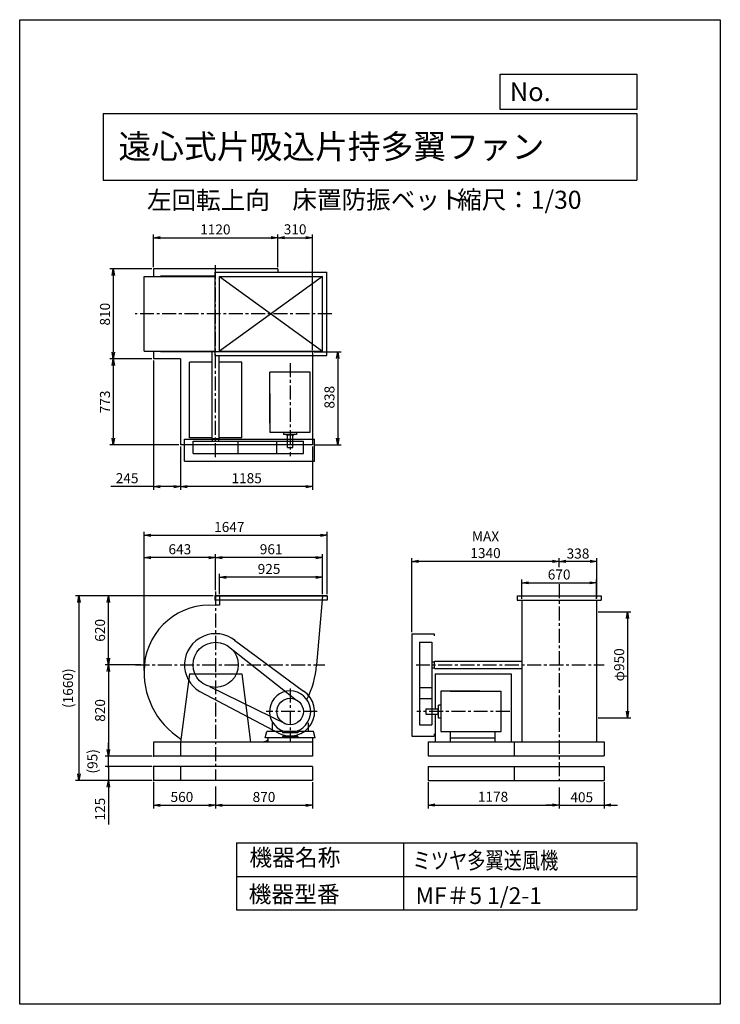
# Model space of a CAD drawing. Extents: x 0 to 6300, y 0 to 8850.
import ezdxf

# ---------------------------------------------------------------- set-up
doc = ezdxf.new("R2010")
doc.units = 0
doc.header["$LTSCALE"] = 100
doc.linetypes.add('CENTER', pattern=[2, 1.25, -0.25, 0.25, -0.25])
doc.layers.get('0').update_dxf_attribs({"linetype": 'CONTINUOUS'})
doc.layers.get('DEFPOINTS').update_dxf_attribs({"linetype": 'CONTINUOUS'})
for name, color, linetype in [('1', 4, 'CONTINUOUS'), ('2', 3, 'CENTER'), ('3', 2, 'CONTINUOUS'), ('4', 7, 'CONTINUOUS')]:
    doc.layers.add(name, color=color, linetype=linetype)
doc.styles.get("Standard").update_dxf_attribs({"font": 'simplex.shx', "bigfont": 'extfont.shx'})
doc.dimstyles.new('IGA', dxfattribs={"dimscale": 2, "dimtxt": 3, "dimasz": 2, "dimexe": 1, "dimexo": 0.5, "dimgap": 1, "dimtad": 1, "dimdec": 1, "dimdsep": 46, "dimtxsty": 'Standard', "dimblk1": 'OPEN', "dimblk2": 'OPEN', "dimsah": 1, "dimcen": 0, "dimadec": 0, "dimazin": 0, "dimtp": 1, "dimtm": 1, "dimtfac": 10, "dimtdec": 0, "dimtofl": 0, "dimtmove": 2, "dimatfit": 3, "dimldrblk": 'OPEN', "dimfxl": 0, "dimtolj": 1, "dimarcsym": 0})

# ---------------------------------------------------------------- blocks, each defined once
blk = doc.blocks.new('_OPEN')
at = {"color": 0, "linetype": 'ByBlock'}
for p, q in [((-1, 0.17), (0, 0)), ((0, 0), (-1, -0.17)), ((0, 0), (-1, 0))]:
    blk.add_line(p, q, dxfattribs=at)
blk = doc.blocks.new('*D2')
at = {"layer": '3', "color": 0}
for p, q in [((1201.8, 6625.7), (1201.8, 6919.8)), ((2321.8, 6625.7), (2321.8, 6919.8)), ((1261.8, 6889.8), (2261.8, 6889.8))]:
    blk.add_line(p, q, dxfattribs=at)
at = {"layer": 'DEFPOINTS', "color": 0}
for p in [(2321.8, 6889.8), (1201.8, 6610.7), (2321.8, 6610.7)]:
    blk.add_point(p, dxfattribs=at)
at = {"layer": '3', "color": 0, "xscale": 60, "yscale": 60, "zscale": 60, "rotation": 180}
blk.add_blockref('_OPEN', (1201.8, 6889.8), dxfattribs=at)
at = {"layer": '3', "color": 0, "xscale": 60, "yscale": 60, "zscale": 60}
blk.add_blockref('_OPEN', (2321.8, 6889.8), dxfattribs=at)
at = {"layer": '3', "color": 0, "insert": (1759.6, 6964.8), "char_height": 90, "attachment_point": 5}
blk.add_mtext('\\A1;1120', dxfattribs=at)
blk = doc.blocks.new('*D3')
at = {"color": 0, "linetype": 'ByBlock'}
for p, q in [((2321.8, 6625.7), (2321.8, 6919.8)), ((2631.8, 5880.7), (2631.8, 6919.8)), ((2381.8, 6889.8), (2571.8, 6889.8))]:
    blk.add_line(p, q, dxfattribs=at)
at = {"layer": 'DEFPOINTS', "color": 0, "linetype": 'ByBlock'}
for p in [(2631.8, 6889.8), (2321.8, 6610.7), (2631.8, 5865.7)]:
    blk.add_point(p, dxfattribs=at)
at = {"color": 0, "linetype": 'ByBlock', "xscale": 60, "yscale": 60, "zscale": 60, "rotation": 180}
blk.add_blockref('_OPEN', (2321.8, 6889.8), dxfattribs=at)
at = {"color": 0, "linetype": 'ByBlock', "xscale": 60, "yscale": 60, "zscale": 60}
blk.add_blockref('_OPEN', (2631.8, 6889.8), dxfattribs=at)
at = {"color": 0, "linetype": 'ByBlock', "insert": (2476.8, 6965.8), "char_height": 90, "attachment_point": 5}
blk.add_mtext('\\A1;310', dxfattribs=at)
blk = doc.blocks.new('*D4')
at = {"layer": '3', "color": 0}
for p, q in [((1446.8, 5012.7), (1446.8, 4623.9)), ((2631.8, 5012.7), (2631.8, 4623.9)), ((2571.8, 4653.9), (1506.8, 4653.9))]:
    blk.add_line(p, q, dxfattribs=at)
at = {"layer": 'DEFPOINTS', "color": 0}
for p in [(1446.8, 5027.7), (2631.8, 5027.7), (1446.8, 4653.9)]:
    blk.add_point(p, dxfattribs=at)
at = {"layer": '3', "color": 0, "xscale": 60, "yscale": 60, "zscale": 60, "rotation": 180}
blk.add_blockref('_OPEN', (1446.8, 4653.9), dxfattribs=at)
at = {"layer": '3', "color": 0, "xscale": 60, "yscale": 60, "zscale": 60}
blk.add_blockref('_OPEN', (2631.8, 4653.9), dxfattribs=at)
at = {"layer": '3', "color": 0, "insert": (2040.8, 4728.9), "char_height": 90, "attachment_point": 5}
blk.add_mtext('\\A1;1185', dxfattribs=at)
blk = doc.blocks.new('*D5')
at = {"layer": '3', "color": 0}
for p, q in [((1201.8, 5785.7), (1201.8, 4623.9)), ((1446.8, 5012.7), (1446.8, 4623.9)), ((1201.8, 4653.9), (820.4, 4653.9)), ((1386.8, 4653.9), (1261.8, 4653.9))]:
    blk.add_line(p, q, dxfattribs=at)
at = {"layer": 'DEFPOINTS', "color": 0}
for p in [(1201.8, 5800.7), (1446.8, 5027.7), (1201.8, 4653.9)]:
    blk.add_point(p, dxfattribs=at)
at = {"layer": '3', "color": 0, "xscale": 60, "yscale": 60, "zscale": 60, "rotation": 180}
blk.add_blockref('_OPEN', (1201.8, 4653.9), dxfattribs=at)
at = {"layer": '3', "color": 0, "xscale": 60, "yscale": 60, "zscale": 60}
blk.add_blockref('_OPEN', (1446.8, 4653.9), dxfattribs=at)
at = {"layer": '3', "color": 0, "insert": (966.1, 4728.9), "char_height": 90, "attachment_point": 5}
blk.add_mtext('\\A1;245', dxfattribs=at)
blk = doc.blocks.new('*D6')
at = {"layer": '3', "color": 0}
for p, q in [((1797.8, 3686.3), (1797.8, 3867.8)), ((2662.8, 3837.8), (1857.8, 3837.8)), ((2722.8, 3686.3), (2722.8, 3867.8))]:
    blk.add_line(p, q, dxfattribs=at)
at = {"layer": 'DEFPOINTS', "color": 0}
for p in [(1797.8, 3837.8), (1797.8, 3671.3), (2722.8, 3671.3)]:
    blk.add_point(p, dxfattribs=at)
at = {"layer": '3', "color": 0, "xscale": 60, "yscale": 60, "zscale": 60, "rotation": 180}
blk.add_blockref('_OPEN', (1797.8, 3837.8), dxfattribs=at)
at = {"layer": '3', "color": 0, "xscale": 60, "yscale": 60, "zscale": 60}
blk.add_blockref('_OPEN', (2722.8, 3837.8), dxfattribs=at)
at = {"layer": '3', "color": 0, "insert": (2242.3, 3912.8), "char_height": 90, "attachment_point": 5}
blk.add_mtext('\\A1;925', dxfattribs=at)
blk = doc.blocks.new('*D7')
at = {"layer": '3', "color": 0}
for p, q in [((1761.8, 3722.5), (1761.8, 4045.3)), ((2662.8, 4015.3), (1821.8, 4015.3)), ((2722.8, 3686.3), (2722.8, 4045.3))]:
    blk.add_line(p, q, dxfattribs=at)
at = {"layer": 'DEFPOINTS', "color": 0}
for p in [(1761.8, 4015.3), (1761.8, 3707.5), (2722.8, 3671.3)]:
    blk.add_point(p, dxfattribs=at)
at = {"layer": '3', "color": 0, "xscale": 60, "yscale": 60, "zscale": 60, "rotation": 180}
blk.add_blockref('_OPEN', (1761.8, 4015.3), dxfattribs=at)
at = {"layer": '3', "color": 0, "xscale": 60, "yscale": 60, "zscale": 60}
blk.add_blockref('_OPEN', (2722.8, 4015.3), dxfattribs=at)
at = {"layer": '3', "color": 0, "insert": (2261.3, 4090.3), "char_height": 90, "attachment_point": 5}
blk.add_mtext('\\A1;961', dxfattribs=at)
blk = doc.blocks.new('*D8')
at = {"layer": '3', "color": 0}
for p, q in [((1090.6, 3051.3), (767.8, 3051.3)), ((797.8, 2991.3), (797.8, 2291.3)), ((1186.8, 2231.3), (767.8, 2231.3))]:
    blk.add_line(p, q, dxfattribs=at)
at = {"layer": 'DEFPOINTS', "color": 0}
for p in [(1105.6, 3051.3), (797.8, 2231.3), (1201.8, 2231.3)]:
    blk.add_point(p, dxfattribs=at)
at = {"layer": '3', "color": 0, "xscale": 60, "yscale": 60, "zscale": 60}
for p, rotation in [((797.8, 3051.3), 90), ((797.8, 2231.3), 270)]:
    blk.add_blockref('_OPEN', p, dxfattribs=dict(at, rotation=rotation))
at = {"layer": '3', "color": 0, "insert": (722.8, 2641.3), "char_height": 90, "attachment_point": 5, "rotation": 90}
blk.add_mtext('\\A1;820', dxfattribs=at)
blk = doc.blocks.new('_DOT')
at = {"color": 0, "linetype": 'ByBlock'}
blk.add_line((0, 0), (-1, 0), dxfattribs=at)
at = {"color": 0, "linetype": 'ByBlock', "const_width": 0.167}
blk.add_lwpolyline([(-0.08, 0, 1), (0.08, 0, 1)], format="xyb", close=True, dxfattribs=at)
blk = doc.blocks.new('*D9')
at = {"layer": '3', "color": 0}
for p, q in [((797.7, 2246.3), (797.7, 2306.3)), ((1186.8, 2186.3), (767.7, 2186.3)), ((797.7, 2186.3), (797.7, 2061.3)), ((1186.8, 2061.3), (767.7, 2061.3)), ((797.7, 2001.3), (797.7, 1667))]:
    blk.add_line(p, q, dxfattribs=at)
at = {"layer": 'DEFPOINTS', "color": 0}
for p in [(1201.8, 2186.3), (797.7, 2061.3), (1201.8, 2061.3)]:
    blk.add_point(p, dxfattribs=at)
at = {"layer": '3', "color": 0, "xscale": 60, "yscale": 60, "zscale": 60}
for name, p, rotation in [('_DOT', (797.7, 2186.3), 270), ('_OPEN', (797.7, 2061.3), 90)]:
    blk.add_blockref(name, p, dxfattribs=dict(at, rotation=rotation))
at = {"layer": '3', "color": 0, "insert": (722.7, 1804.1), "char_height": 90, "attachment_point": 5, "rotation": 90}
blk.add_mtext('\\A1;125', dxfattribs=at)
blk = doc.blocks.new('*D11')
at = {"layer": '3', "color": 0}
for p, q in [((1201.8, 2046.3), (1201.8, 1808.7)), ((1761.8, 2007.1), (1761.8, 1808.7)), ((1261.8, 1838.7), (1701.8, 1838.7))]:
    blk.add_line(p, q, dxfattribs=at)
at = {"layer": 'DEFPOINTS', "color": 0}
for p in [(1201.8, 2061.3), (1761.8, 2022.1), (1761.8, 1838.7)]:
    blk.add_point(p, dxfattribs=at)
at = {"layer": '3', "color": 0, "xscale": 60, "yscale": 60, "zscale": 60, "rotation": 180}
blk.add_blockref('_OPEN', (1201.8, 1838.7), dxfattribs=at)
at = {"layer": '3', "color": 0, "xscale": 60, "yscale": 60, "zscale": 60}
blk.add_blockref('_OPEN', (1761.8, 1838.7), dxfattribs=at)
at = {"layer": '3', "color": 0, "insert": (1458.7, 1913.7), "char_height": 90, "attachment_point": 5}
blk.add_mtext('\\A1;560', dxfattribs=at)
blk = doc.blocks.new('*D12')
at = {"layer": '3', "color": 0}
for p, q in [((2631.8, 2046.3), (2631.8, 1808.7)), ((1821.8, 1838.7), (2571.8, 1838.7))]:
    blk.add_line(p, q, dxfattribs=at)
at = {"layer": 'DEFPOINTS', "color": 0}
for p in [(2631.8, 2061.3), (1761.8, 2022.1), (2631.8, 1838.7)]:
    blk.add_point(p, dxfattribs=at)
at = {"layer": '3', "color": 0, "xscale": 60, "yscale": 60, "zscale": 60, "rotation": 180}
blk.add_blockref('_OPEN', (1761.8, 1838.7), dxfattribs=at)
at = {"layer": '3', "color": 0, "xscale": 60, "yscale": 60, "zscale": 60}
blk.add_blockref('_OPEN', (2631.8, 1838.7), dxfattribs=at)
at = {"layer": '3', "color": 0, "insert": (2196.8, 1913.7), "char_height": 90, "attachment_point": 5}
blk.add_mtext('\\A1;870', dxfattribs=at)
blk = doc.blocks.new('*D13')
at = {"layer": '3', "color": 0}
for p, q in [((4516.4, 3643.8), (4516.4, 3818.2)), ((5186.4, 3643.8), (5186.4, 3818.2)), ((4576.4, 3788.2), (5126.4, 3788.2))]:
    blk.add_line(p, q, dxfattribs=at)
at = {"layer": 'DEFPOINTS', "color": 0}
for p in [(5186.4, 3788.2), (4516.4, 3628.8), (5186.4, 3628.8)]:
    blk.add_point(p, dxfattribs=at)
at = {"layer": '3', "color": 0, "xscale": 60, "yscale": 60, "zscale": 60, "rotation": 180}
blk.add_blockref('_OPEN', (4516.4, 3788.2), dxfattribs=at)
at = {"layer": '3', "color": 0, "xscale": 60, "yscale": 60, "zscale": 60}
blk.add_blockref('_OPEN', (5186.4, 3788.2), dxfattribs=at)
at = {"layer": '3', "color": 0, "insert": (4850.7, 3863.2), "char_height": 90, "attachment_point": 5}
blk.add_mtext('\\A1;670', dxfattribs=at)
blk = doc.blocks.new('*D14')
at = {"color": 0, "linetype": 'ByBlock'}
for p, q in [((4851.4, 4260.7), (4851.4, 4343.3)), ((5189.4, 3981.6), (5189.4, 4343.3)), ((5129.4, 4313.3), (4911.4, 4313.3))]:
    blk.add_line(p, q, dxfattribs=at)
at = {"layer": 'DEFPOINTS', "color": 0, "linetype": 'ByBlock'}
for p in [(4851.4, 4313.3), (4851.4, 4245.7), (5189.4, 3966.6)]:
    blk.add_point(p, dxfattribs=at)
at = {"color": 0, "linetype": 'ByBlock', "xscale": 60, "yscale": 60, "zscale": 60, "rotation": 180}
blk.add_blockref('_OPEN', (4851.4, 4313.3), dxfattribs=at)
at = {"color": 0, "linetype": 'ByBlock', "xscale": 60, "yscale": 60, "zscale": 60}
blk.add_blockref('_OPEN', (5189.4, 4313.3), dxfattribs=at)
at = {"color": 0, "linetype": 'ByBlock', "insert": (5020.4, 4384.3), "char_height": 90, "attachment_point": 5}
blk.add_mtext('\\A1;338', dxfattribs=at)
blk = doc.blocks.new('*D15')
at = {"layer": '3', "color": 0}
for p, q in [((3526.4, 3346.3), (3526.4, 4010.8)), ((4791.4, 3980.8), (3586.4, 3980.8))]:
    blk.add_line(p, q, dxfattribs=at)
at = {"layer": 'DEFPOINTS', "color": 0}
for p in [(3526.4, 3980.8), (4851.4, 3913.2), (3526.4, 3331.3)]:
    blk.add_point(p, dxfattribs=at)
at = {"layer": '3', "color": 0, "xscale": 60, "yscale": 60, "zscale": 60, "rotation": 180}
blk.add_blockref('_OPEN', (3526.4, 3980.8), dxfattribs=at)
at = {"layer": '3', "color": 0, "xscale": 60, "yscale": 60, "zscale": 60}
blk.add_blockref('_OPEN', (4851.4, 3980.8), dxfattribs=at)
at = {"layer": '3', "color": 0, "insert": (4188.9, 4130.8), "char_height": 90, "attachment_point": 5}
blk.add_mtext('\\A1;MAX\\P1340', dxfattribs=at)
blk = doc.blocks.new('*D16')
at = {"layer": '3', "color": 0}
for p, q in [((3673.4, 2047.9), (3673.4, 1810.5)), ((4851.4, 1998.3), (4851.4, 1810.5)), ((3733.4, 1840.5), (4791.4, 1840.5))]:
    blk.add_line(p, q, dxfattribs=at)
at = {"layer": 'DEFPOINTS', "color": 0}
for p in [(3673.4, 2062.9), (4851.4, 2013.3), (4851.4, 1840.5)]:
    blk.add_point(p, dxfattribs=at)
at = {"layer": '3', "color": 0, "xscale": 60, "yscale": 60, "zscale": 60, "rotation": 180}
blk.add_blockref('_OPEN', (3673.4, 1840.5), dxfattribs=at)
at = {"layer": '3', "color": 0, "xscale": 60, "yscale": 60, "zscale": 60}
blk.add_blockref('_OPEN', (4851.4, 1840.5), dxfattribs=at)
at = {"layer": '3', "color": 0, "insert": (4256.1, 1915.5), "char_height": 90, "attachment_point": 5}
blk.add_mtext('\\A1;1178', dxfattribs=at)
blk = doc.blocks.new('*D17')
at = {"layer": '3', "color": 0, "lineweight": -2}
for p, q in [((5256.4, 2047.9), (5256.4, 1810.5)), ((4791.4, 1840.5), (4731.4, 1840.5)), ((4851.4, 1840.5), (5256.4, 1840.5)), ((5316.4, 1840.5), (5376.4, 1840.5))]:
    blk.add_line(p, q, dxfattribs=at)
at = {"layer": 'DEFPOINTS', "color": 0}
for p in [(5256.4, 2062.9), (4851.4, 2013.3), (5256.4, 1840.5)]:
    blk.add_point(p, dxfattribs=at)
at = {"layer": '3', "color": 0, "lineweight": -2, "xscale": 60, "yscale": 60, "zscale": 60}
blk.add_blockref('_OPEN', (4851.4, 1840.5), dxfattribs=at)
at = {"layer": '3', "color": 0, "lineweight": -2, "xscale": 60, "yscale": 60, "zscale": 60, "rotation": 180}
blk.add_blockref('_OPEN', (5256.4, 1840.5), dxfattribs=at)
at = {"layer": '3', "color": 0, "insert": (5053.9, 1911.1), "char_height": 90, "attachment_point": 5}
blk.add_mtext('\\A1;405', dxfattribs=at)
blk = doc.blocks.new('*D18')
at = {"layer": '1', "color": 0}
for p, q in [((1740.3, 3671.3), (767.8, 3671.3)), ((797.8, 3111.3), (797.8, 3611.3))]:
    blk.add_line(p, q, dxfattribs=at)
at = {"layer": 'DEFPOINTS', "color": 0}
for p in [(797.8, 3671.3), (1755.3, 3671.3), (1105.6, 3051.3)]:
    blk.add_point(p, dxfattribs=at)
at = {"layer": '1', "color": 0, "xscale": 60, "yscale": 60, "zscale": 60}
for p, rotation in [((797.8, 3671.3), 90), ((797.8, 3051.3), 270)]:
    blk.add_blockref('_OPEN', p, dxfattribs=dict(at, rotation=rotation))
at = {"layer": '1', "color": 0, "insert": (722.8, 3361.3), "char_height": 90, "attachment_point": 5, "rotation": 90}
blk.add_mtext('\\A1;620', dxfattribs=at)
blk = doc.blocks.new('*D19')
at = {"layer": '1', "color": 0}
for p, q in [((1118.8, 2999.3), (1118.8, 4045.3)), ((1701.8, 4015.3), (1178.8, 4015.3))]:
    blk.add_line(p, q, dxfattribs=at)
at = {"layer": 'DEFPOINTS', "color": 0}
for p in [(1118.8, 4015.3), (1761.8, 3707.5), (1118.8, 2984.3)]:
    blk.add_point(p, dxfattribs=at)
at = {"layer": '1', "color": 0, "xscale": 60, "yscale": 60, "zscale": 60, "rotation": 180}
blk.add_blockref('_OPEN', (1118.8, 4015.3), dxfattribs=at)
at = {"layer": '1', "color": 0, "xscale": 60, "yscale": 60, "zscale": 60}
blk.add_blockref('_OPEN', (1761.8, 4015.3), dxfattribs=at)
at = {"layer": '1', "color": 0, "insert": (1440.3, 4090.3), "char_height": 90, "attachment_point": 5}
blk.add_mtext('\\A1;643', dxfattribs=at)
blk = doc.blocks.new('*D20')
at = {"layer": '3', "color": 0}
for p, q in [((1186.8, 6610.7), (811.8, 6610.7)), ((841.8, 6550.7), (841.8, 5860.7)), ((1186.8, 5800.7), (811.8, 5800.7))]:
    blk.add_line(p, q, dxfattribs=at)
at = {"layer": 'DEFPOINTS', "color": 0}
for p in [(1201.8, 6610.7), (841.8, 5800.7), (1201.8, 5800.7)]:
    blk.add_point(p, dxfattribs=at)
at = {"layer": '3', "color": 0, "xscale": 60, "yscale": 60, "zscale": 60}
for p, rotation in [((841.8, 6610.7), 90), ((841.8, 5800.7), 270)]:
    blk.add_blockref('_OPEN', p, dxfattribs=dict(at, rotation=rotation))
at = {"layer": '3', "color": 0, "insert": (766.8, 6202.9), "char_height": 90, "attachment_point": 5, "rotation": 90}
blk.add_mtext('\\A1;810', dxfattribs=at)
blk = doc.blocks.new('*D21')
at = {"layer": '3', "color": 0}
for p, q in [((841.8, 5740.7), (841.8, 5087.7)), ((1431.8, 5027.7), (811.8, 5027.7))]:
    blk.add_line(p, q, dxfattribs=at)
at = {"layer": 'DEFPOINTS', "color": 0}
for p in [(1201.8, 5800.7), (841.8, 5027.7), (1446.8, 5027.7)]:
    blk.add_point(p, dxfattribs=at)
at = {"layer": '3', "color": 0, "xscale": 60, "yscale": 60, "zscale": 60}
for p, rotation in [((841.8, 5800.7), 90), ((841.8, 5027.7), 270)]:
    blk.add_blockref('_OPEN', p, dxfattribs=dict(at, rotation=rotation))
at = {"layer": '3', "color": 0, "insert": (766.8, 5414.2), "char_height": 90, "attachment_point": 5, "rotation": 90}
blk.add_mtext('\\A1;773', dxfattribs=at)
blk = doc.blocks.new('*D22')
at = {"layer": '3', "color": 0}
for p, q in [((2646.8, 5865.7), (2890.3, 5865.7)), ((2860.3, 5805.7), (2860.3, 5087.7)), ((2646.8, 5027.7), (2890.3, 5027.7))]:
    blk.add_line(p, q, dxfattribs=at)
at = {"layer": 'DEFPOINTS', "color": 0}
for p in [(2631.8, 5865.7), (2631.8, 5027.7), (2860.3, 5027.7)]:
    blk.add_point(p, dxfattribs=at)
at = {"layer": '3', "color": 0, "xscale": 60, "yscale": 60, "zscale": 60}
for p, rotation in [((2860.3, 5865.7), 90), ((2860.3, 5027.7), 270)]:
    blk.add_blockref('_OPEN', p, dxfattribs=dict(at, rotation=rotation))
at = {"layer": '3', "color": 0, "insert": (2785.3, 5456.8), "char_height": 90, "attachment_point": 5, "rotation": 90}
blk.add_mtext('\\A1;838', dxfattribs=at)
blk = doc.blocks.new('*D23')
at = {"layer": '3', "color": 0}
for p, q in [((1118.8, 2999.3), (1118.8, 4245.4)), ((1178.8, 4215.4), (2705.3, 4215.4)), ((2765.3, 3686.3), (2765.3, 4245.4))]:
    blk.add_line(p, q, dxfattribs=at)
at = {"layer": 'DEFPOINTS', "color": 0}
for p in [(2765.3, 4215.4), (2765.3, 3671.3), (1118.8, 2984.3)]:
    blk.add_point(p, dxfattribs=at)
at = {"layer": '3', "color": 0, "xscale": 60, "yscale": 60, "zscale": 60, "rotation": 180}
blk.add_blockref('_OPEN', (1118.8, 4215.4), dxfattribs=at)
at = {"layer": '3', "color": 0, "xscale": 60, "yscale": 60, "zscale": 60}
blk.add_blockref('_OPEN', (2765.3, 4215.4), dxfattribs=at)
at = {"layer": '3', "color": 0, "insert": (1884.9, 4290.4), "char_height": 90, "attachment_point": 5}
blk.add_mtext('\\A1;1647', dxfattribs=at)
blk = doc.blocks.new('*D24')
at = {"color": 0, "linetype": 'ByBlock'}
for p, q in [((797.6, 2291.3), (797.6, 2351.3)), ((1186.8, 2231.3), (767.6, 2231.3)), ((797.6, 2136.3), (797.6, 2231.3)), ((1186.8, 2136.3), (767.6, 2136.3)), ((797.6, 2076.3), (797.6, 2016.3))]:
    blk.add_line(p, q, dxfattribs=at)
at = {"layer": 'DEFPOINTS', "color": 0, "linetype": 'ByBlock'}
for p in [(797.6, 2231.3), (1201.8, 2231.3), (1201.8, 2136.3)]:
    blk.add_point(p, dxfattribs=at)
at = {"color": 0, "linetype": 'ByBlock', "xscale": 60, "yscale": 60, "zscale": 60}
for name, p, rotation in [('_OPEN', (797.6, 2231.3), 270), ('_DOT', (797.6, 2136.3), 90)]:
    blk.add_blockref(name, p, dxfattribs=dict(at, rotation=rotation))
at = {"color": 0, "linetype": 'ByBlock', "insert": (654, 2183.8), "char_height": 90, "attachment_point": 5, "rotation": 90}
blk.add_mtext('\\A1;(95)', dxfattribs=at)
blk = doc.blocks.new('*D25')
at = {"color": 0, "linetype": 'ByBlock'}
for p, q in [((1740.3, 3671.3), (503.2, 3671.3)), ((533.2, 3611.3), (533.2, 2071.3)), ((1186.8, 2011.3), (503.2, 2011.3))]:
    blk.add_line(p, q, dxfattribs=at)
at = {"layer": 'DEFPOINTS', "color": 0, "linetype": 'ByBlock'}
for p in [(1755.3, 3671.3), (533.2, 2011.3), (1201.8, 2011.3)]:
    blk.add_point(p, dxfattribs=at)
at = {"color": 0, "linetype": 'ByBlock', "xscale": 60, "yscale": 60, "zscale": 60}
for p, rotation in [((533.2, 3671.3), 90), ((533.2, 2011.3), 270)]:
    blk.add_blockref('_OPEN', p, dxfattribs=dict(at, rotation=rotation))
at = {"color": 0, "linetype": 'ByBlock', "insert": (434.6, 2841.3), "char_height": 90, "attachment_point": 5, "rotation": 90}
blk.add_mtext('\\A1;(1660)', dxfattribs=at)
blk = doc.blocks.new('*D26')
at = {"color": 0, "linetype": 'ByBlock'}
for p, q in [((5201.4, 3526.3), (5495.7, 3526.3)), ((5465.7, 3466.3), (5465.7, 2636.3)), ((5201.4, 2576.3), (5495.7, 2576.3))]:
    blk.add_line(p, q, dxfattribs=at)
at = {"layer": 'DEFPOINTS', "color": 0, "linetype": 'ByBlock'}
for p in [(5186.4, 3526.3), (5186.4, 2576.3), (5465.7, 2576.3)]:
    blk.add_point(p, dxfattribs=at)
at = {"color": 0, "linetype": 'ByBlock', "xscale": 60, "yscale": 60, "zscale": 60}
for p, rotation in [((5465.7, 3526.3), 90), ((5465.7, 2576.3), 270)]:
    blk.add_blockref('_OPEN', p, dxfattribs=dict(at, rotation=rotation))
at = {"color": 0, "linetype": 'ByBlock', "insert": (5390.7, 3051.3), "char_height": 90, "attachment_point": 5, "rotation": 90}
blk.add_mtext('\\A1;φ950', dxfattribs=at)

msp = doc.modelspace()

# ---------------------------------------------------------------- linework, layer by layer
at = {"layer": '1'}
for p, q in [((2321.8, 6610.7), (1201.8, 6610.7)), ((1201.8, 6610.7), (1201.8, 6540.7)), ((1757.8, 6580.7), (2762.8, 6580.7)), ((2321.8, 6610.7), (2321.8, 6580.7)), ((1118.8, 6540.7), (1757.8, 6540.7)), ((1118.8, 5870.7), (1118.8, 6540.7)), ((1757.8, 6545.7), (1266.8, 6545.7)), ((1266.8, 6545.7), (1266.8, 6540.7)), ((1797.8, 6540.7), (2722.8, 6540.7)), ((1797.8, 6540.7), (2722.8, 5870.7)), ((2722.8, 6540.7), (1797.8, 5870.7)), ((1118.8, 5870.7), (1757.8, 5870.7)), ((1201.8, 5870.7), (1201.8, 5800.7)), ((1266.8, 5870.7), (1266.8, 5865.7)), ((2631.8, 5865.7), (1266.8, 5865.7)), ((1729.3, 5083.2), (1729.3, 5868.4)), ((1797.8, 5870.7), (2722.8, 5870.7)), ((2256.8, 5870.7), (2256.8, 5865.7)), ((2321.8, 5870.7), (2321.8, 5865.7)), ((2631.8, 5865.7), (2631.8, 5027.7)), ((1446.8, 5800.7), (1201.8, 5800.7)), ((1446.8, 5800.7), (1446.8, 5027.7)), ((1526.8, 5090.7), (1526.8, 5772.7)), ((1729.3, 5772.7), (1526.8, 5772.7)), ((1757.8, 5830.7), (2762.8, 5830.7)), ((1794.3, 5083.2), (1794.3, 5830.7)), ((1996.8, 5772.7), (1794.3, 5772.7)), ((1996.8, 5090.7), (1996.8, 5772.7)), ((2611.8, 5682.6), (2249.3, 5682.6)), ((2249.3, 5490.5), (2249.3, 5682.6)), ((2611.8, 5500.6), (2611.8, 5682.6)), ((2249.3, 5223.8), (2249.3, 5490.5)), ((2249.3, 5490.5), (2249.3, 5142.7)), ((2611.8, 5142.7), (2611.8, 5500.6)), ((2249.3, 5142.7), (2611.8, 5142.7)), ((2373.6, 5142.7), (2373.6, 5121.1)), ((2490, 5142.7), (2490, 5121.1)), ((1481.8, 4880.7), (1481.8, 5080.7)), ((1481.8, 5080.7), (2652.1, 5080.7)), ((1729.3, 5090.7), (1526.8, 5090.7)), ((1558.6, 5060.7), (2551.1, 5060.7)), ((1558.6, 4950.7), (1558.6, 5060.7)), ((1794.3, 5083.2), (1729.3, 5083.2)), ((1734.3, 5060.7), (1734.3, 5083.2)), ((1789.3, 5060.7), (1789.3, 5083.2)), ((1996.8, 5090.7), (1794.3, 5090.7)), ((1965, 4950.7), (1965, 5060.7)), ((2313.1, 4950.7), (2313.1, 5060.7)), ((2490, 5121.1), (2373.6, 5121.1)), ((2400.4, 5116.1), (2400.4, 5121.1)), ((2465.2, 5116.1), (2400.4, 5116.1)), ((2407.8, 5006.1), (2407.8, 5116.1)), ((2455.8, 5006.1), (2455.8, 5116.1)), ((2465.2, 5116.1), (2465.2, 5121.1)), ((2551.1, 4950.7), (2551.1, 5060.7)), ((2652.1, 4880.7), (2652.1, 5080.7)), ((2631.8, 5027.7), (1446.8, 5027.7)), ((2407.8, 5006.1), (2455.8, 5006.1)), ((1481.8, 4880.7), (2652.1, 4880.7)), ((1558.6, 4950.7), (2551.1, 4950.7)), ((2765.3, 3671.3), (1755.3, 3671.3)), ((1755.3, 3671.3), (1755.3, 3631.3)), ((2765.3, 3668.3), (1755.3, 3668.3)), ((2765.3, 3631.3), (1755.3, 3631.3)), ((1797.8, 3671.3), (1797.8, 3586.1)), ((2722.8, 3671.3), (2670.1, 3051.3)), ((2765.3, 3671.3), (2765.3, 3631.3)), ((4474.4, 3671.3), (5228.4, 3671.3)), ((4474.4, 3671.3), (4474.4, 3631.3)), ((4474.4, 3631.3), (5228.4, 3631.3)), ((4516.4, 3628.8), (4516.4, 3051.3)), ((5186.4, 3628.8), (5186.4, 3051.3)), ((5228.4, 3671.3), (5228.4, 3631.3)), ((3526.4, 3331.3), (3526.4, 2411)), ((3526.4, 3331.3), (3726.4, 3331.3)), ((3726.4, 3331.3), (3726.4, 3311.3)), ((1861.4, 3228.4), (2490.1, 2735)), ((1932.2, 3273.2), (2552.7, 2814.8)), ((3596.4, 3254.5), (3596.4, 2512)), ((3596.4, 3254.5), (3706.4, 3254.5)), ((3706.4, 3254.5), (3706.4, 2512)), ((3706.4, 3078.8), (3728.9, 3078.8)), ((3706.4, 3023.8), (3728.9, 3023.8)), ((3728.9, 3083.8), (4516.4, 3083.8)), ((3728.9, 3018.8), (3728.9, 3083.8)), ((3728.9, 3018.8), (4514.1, 3018.8)), ((4516.4, 3051.3), (4516.4, 2357.9)), ((5186.4, 3051.3), (5186.4, 2357.9)), ((1526.8, 2971.3), (1446.8, 2356.3)), ((1526.8, 2971.3), (1996.8, 2971.3)), ((1996.8, 2971.3), (2076.8, 2356.3)), ((3736.4, 2971.3), (3736.4, 2655.3)), ((3736.4, 2971.3), (4418.4, 2971.3)), ((4418.4, 2971.3), (4418.4, 2357.9)), ((1705.7, 2856), (2399, 2516.9)), ((3596.4, 2848.1), (3706.4, 2848.1)), ((1619.4, 2810.2), (2329.7, 2436.4)), ((3596.4, 2750), (3706.4, 2750)), ((3788.4, 2813.8), (3788.4, 2451.3)), ((4136.2, 2813.8), (3788.4, 2813.8)), ((3869.5, 2813.8), (4136.2, 2813.8)), ((4136.2, 2813.8), (4328.3, 2813.8)), ((4328.3, 2451.3), (4328.3, 2813.8)), ((3651.8, 2655.3), (3736.4, 2655.3)), ((3651.8, 2655.3), (3651.8, 2607.3)), ((3651.8, 2655.3), (3651.8, 2607.3)), ((3651.8, 2655.3), (3761.8, 2655.3)), ((3761.8, 2662.7), (3766.8, 2662.7)), ((3761.8, 2597.9), (3761.8, 2662.7)), ((3766.8, 2573.1), (3766.8, 2689.5)), ((3788.4, 2689.5), (3766.8, 2689.5)), ((3651.8, 2607.3), (3736.4, 2607.3)), ((3651.8, 2607.3), (3761.8, 2607.3)), ((3736.4, 2607.3), (3736.4, 2357.9)), ((3761.8, 2597.9), (3766.8, 2597.9)), ((3788.4, 2573.1), (3766.8, 2573.1)), ((2269.8, 2526.5), (2276.2, 2531.2)), ((2269.8, 2526.5), (2269.8, 2451.3)), ((2593.8, 2526.5), (2587.4, 2531.2)), ((2593.8, 2526.5), (2593.8, 2451.3)), ((3596.4, 2512), (3706.4, 2512)), ((2206.8, 2396.3), (2222, 2451.3)), ((2656.8, 2396.3), (2206.8, 2396.3)), ((2361.8, 2451.3), (2222, 2451.3)), ((2231.8, 2396.3), (2231.8, 2356.3)), ((2361.8, 2451.3), (2361.8, 2441.3)), ((2501.8, 2441.3), (2361.8, 2441.3)), ((2501.8, 2406.3), (2361.8, 2406.3)), ((2361.8, 2406.3), (2361.8, 2396.3)), ((2374.8, 2455.3), (2488.8, 2455.3)), ((2641.9, 2451.3), (2501.8, 2451.3)), ((2501.8, 2451.3), (2501.8, 2441.3)), ((2501.8, 2406.3), (2501.8, 2396.3)), ((2631.8, 2396.3), (2631.8, 2356.3)), ((2656.8, 2396.3), (2641.9, 2451.3)), ((3526.4, 2411), (3726.4, 2411)), ((3726.4, 2431), (3726.4, 2411)), ((3788.4, 2451.3), (4146.3, 2451.3)), ((3872.3, 2451.3), (3872.3, 2356.3)), ((3872.3, 2396.3), (4272.3, 2396.3)), ((4146.3, 2451.3), (4328.3, 2451.3)), ((4272.3, 2451.3), (4272.3, 2356.3)), ((1201.8, 2356.3), (1201.8, 2231.3)), ((2631.8, 2356.3), (1201.8, 2356.3)), ((1446.8, 2356.3), (1446.8, 2231.3)), ((2631.8, 2356.3), (2631.8, 2231.3)), ((3673.4, 2357.9), (5256.4, 2357.9)), ((3673.4, 2357.9), (3673.4, 2232.9)), ((4446.4, 2357.9), (4446.4, 2232.9)), ((5256.4, 2357.9), (5256.4, 2232.9)), ((2631.8, 2231.3), (1201.8, 2231.3)), ((3673.4, 2232.9), (5256.4, 2232.9)), ((2631.8, 2136.3), (1201.8, 2136.3)), ((1201.8, 2136.3), (1201.8, 2011.3)), ((1446.8, 2136.3), (1446.8, 2011.3)), ((2631.8, 2136.3), (2631.8, 2011.3)), ((3673.4, 2137.9), (5256.4, 2137.9)), ((3673.4, 2137.9), (3673.4, 2012.9)), ((4446.4, 2137.9), (4446.4, 2012.9)), ((5256.4, 2137.9), (5256.4, 2012.9)), ((2631.8, 2011.3), (1201.8, 2011.3)), ((3673.4, 2012.9), (5256.4, 2012.9))]:
    msp.add_line(p, q, dxfattribs=at)
at = {"layer": '1', "color": 4}
for p, q in [((1757.8, 5830.7), (1757.8, 6580.7)), ((2762.8, 5830.7), (2762.8, 6580.7)), ((1797.8, 5870.7), (1797.8, 6540.7)), ((2722.8, 5870.7), (2722.8, 6540.7))]:
    msp.add_line(p, q, dxfattribs=at)
at = {"layer": '1'}
for centre, radius in [((1761.8, 3051.3), 203.2), ((2431.8, 2631.3), 119)]:
    msp.add_circle(centre, radius, dxfattribs=at)
for centre, radius, start, end in [((1708.3, 2997.8), 589.5, 84.79296, 174.79296), ((1761.8, 3051.3), 536, 86.14888, 90), ((1761.8, 3051.3), 280, 51.08771, 239.46108), ((1828.8, 2984.3), 710, 174.58516, 237.78949), ((1828.8, 3118.3), 844, 333.26001, 355.44685), ((2431.8, 2631.3), 185, 287.94525, 252.05475), ((2431.8, 2631.3), 220, 241.20016, 57.5251), ((1828.8, 3118.3), 844, 295.4656, 298.52148)]:
    msp.add_arc(centre, radius, start, end, dxfattribs=at)
for p in [(5189.4, 3671.3), (1201.8, 2231.3), (1201.8, 2136.3), (1201.8, 2136.3), (1201.8, 2136.3), (1201.8, 2011.3)]:
    msp.add_point(p, dxfattribs=at)
at = {"layer": '2'}
for p, q in [((1761.8, 4918.2), (1761.8, 6661.2)), ((2806.9, 6205.7), (1037.3, 6205.7)), ((2431.8, 5761.7), (2431.8, 4925.6)), ((4851.4, 3775.5), (4851.4, 2012.9)), ((1761.8, 3711.8), (1761.8, 2011.3)), ((1042, 3051.3), (2743.6, 3051.3)), ((3563.9, 3051.3), (5256.2, 3051.3)), ((2431.8, 2838.9), (2431.8, 2360.5)), ((2675.4, 2631.3), (2217, 2631.3)), ((4407.4, 2631.3), (3571.3, 2631.3))]:
    msp.add_line(p, q, dxfattribs=at)
at = {"layer": '4'}
for p, q in [((0, 0), (0, 8850)), ((0, 8850), (6300, 8850)), ((6300, 8850), (6300, 8850)), ((6300, 8850), (6300, 0)), ((4321.9, 8043.8), (4321.9, 8360)), ((4321.9, 8360), (5550, 8360)), ((5550, 8360), (5550, 8043.8)), ((750, 8008.2), (5550, 8008.2)), ((750, 8008.2), (750, 7408.2)), ((5550, 8043.8), (4321.9, 8043.8)), ((5550, 8008.2), (5550, 7408.2)), ((750, 7408.2), (5550, 7408.2)), ((1950, 1450), (1950, 850)), ((1950, 1450), (5550, 1450)), ((3450, 1450), (3450, 850)), ((5550, 1450), (5550, 850)), ((1950, 1150), (5550, 1150)), ((1950, 850), (5550, 850)), ((6300, 0), (0, 0))]:
    msp.add_line(p, q, dxfattribs=at)

# ---------------------------------------------------------------- texts
for s, height, p in [('No.', 168, (4406.9, 8118.2)), ('遠心式片吸込片持多翼ファン', 216, (887.9, 7601.6)), ('左回転上向', 162, (1144.7, 7147)), ('床置防振ベット', 162, (2452.3, 7150.3)), ('縮尺：1/30', 162, (3933.9, 7150.3)), ('機器名称', 150, (2065.5, 1244.6)), ('機器型番', 150, (2058.8, 914.9)), ('MF＃5 1/2-1', 150, (3560, 901.5))]:
    msp.add_text(s, height=height, dxfattribs=at).set_placement(p)
at = {"layer": '4', "width": 0.8}
msp.add_text('ミツヤ多翼送風機', height=150, dxfattribs=at).set_placement((3533, 1217.7))

# ---------------------------------------------------------------- dimensions: what is measured, and where the dimension line sits
at = {"layer": '1', "color": 2}
dim = msp.add_linear_dim(base=(1118.8, 4015.3), p1=(1761.8, 3707.5), p2=(1118.8, 2984.3), dimstyle='IGA', override={"dimscale": 30, "dimdec": 0, "dimse1": 1, "dimtofl": 1, "dimtmove": 1}, dxfattribs=at)
dim.commit()
dim.dimension.update_dxf_attribs({"geometry": '*D19', "text_midpoint": (1440.3, 4090.3)})
dim = msp.add_linear_dim(base=(797.8, 3671.3), p1=(1105.6, 3051.3), p2=(1755.3, 3671.3), angle=270, dimstyle='IGA', override={"dimscale": 30, "dimdec": 0, "dimse1": 1, "dimtofl": 1, "dimtmove": 1}, dxfattribs=at)
dim.commit()
dim.dimension.update_dxf_attribs({"geometry": '*D18', "text_midpoint": (722.8, 3361.3)})
at = {"layer": '3'}
for base, p1, p2, override, picture, middle in [((2321.8, 6889.8), (1201.8, 6610.7), (2321.8, 6610.7), {"dimscale": 30, "dimdec": 0, "dimtofl": 1, "dimtmove": 0}, '*D2', (1759.6, 6889.8)), ((2631.8, 6889.8), (2321.8, 6610.7), (2631.8, 5865.7), {"dimscale": 30, "dimdec": 0, "dimtofl": 1}, '*D3', (2476.8, 6965.8)), ((1201.8, 4653.9), (1446.8, 5027.7), (1201.8, 5800.7), {"dimscale": 30, "dimdec": 0, "dimtofl": 1, "dimtmove": 0, "dimatfit": 2}, '*D5', (966.1, 4653.9)), ((1446.8, 4653.9), (2631.8, 5027.7), (1446.8, 5027.7), {"dimscale": 30, "dimdec": 0, "dimtofl": 1, "dimtmove": 0}, '*D4', (2040.8, 4653.9)), ((2765.308628, 4215.3797042), (1118.808628, 2984.2806297), (2765.308628, 3671.2806297), {"dimscale": 30, "dimdec": 0, "dimtofl": 1, "dimtmove": 0}, '*D23', (1884.8769116, 4215.3797042)), ((1761.8, 4015.3), (2722.8, 3671.3), (1761.8, 3707.5), {"dimscale": 30, "dimdec": 0, "dimtofl": 1, "dimtmove": 0}, '*D7', (2261.3, 4015.3)), ((1797.8, 3837.8), (2722.8, 3671.3), (1797.8, 3671.3), {"dimscale": 30, "dimdec": 0, "dimtofl": 1, "dimtmove": 0}, '*D6', (2242.3, 3837.8)), ((5186.4, 3788.2), (4516.4, 3628.8), (5186.4, 3628.8), {"dimscale": 30, "dimdec": 0, "dimtofl": 1, "dimtmove": 0}, '*D13', (4850.7, 3788.2))]:
    dim = msp.add_linear_dim(base=base, p1=p1, p2=p2, dimstyle='IGA', override=override, dxfattribs=at)
    dim.commit()
    dim.dimension.update_dxf_attribs({"geometry": picture, "text_midpoint": middle, "dimtype": 160})
for base, p1, p2, picture, middle in [((841.8, 5800.7), (1201.8, 6610.7), (1201.8, 5800.7), '*D20', (841.8, 6202.9)), ((2860.3, 5027.7), (2631.8, 5865.7), (2631.8, 5027.7), '*D22', (2860.3, 5456.8))]:
    dim = msp.add_linear_dim(base=base, p1=p1, p2=p2, angle=270, dimstyle='IGA', override={"dimscale": 30, "dimdec": 0, "dimtofl": 1, "dimtmove": 0}, dxfattribs=at)
    dim.commit()
    dim.dimension.update_dxf_attribs({"geometry": picture, "text_midpoint": middle, "dimtype": 160})
for base, p1, p2, angle, override, picture, middle in [((841.8, 5027.7), (1201.8, 5800.7), (1446.8, 5027.7), 270, {"dimscale": 30, "dimdec": 0, "dimse1": 1, "dimtofl": 1, "dimtmove": 1}, '*D21', (766.8, 5414.2)), ((533.2, 2011.3), (1755.3, 3671.3), (1201.8, 2011.3), 90, {"dimscale": 30, "dimdec": 0, "dimpost": '(<>)', "dimblk1": 'OPEN', "dimblk2": 'OPEN', "dimtofl": 1}, '*D25', (434.6, 2841.3)), ((5465.7, 2576.3), (5186.4, 3526.3), (5186.4, 2576.3), 90, {"dimscale": 30, "dimdec": 0, "dimpost": 'φ<>', "dimblk1": 'OPEN', "dimblk2": 'OPEN', "dimtofl": 1}, '*D26', (5390.7, 3051.3)), ((797.8, 2231.3), (1105.6, 3051.3), (1201.8, 2231.3), 90, {"dimscale": 30, "dimdec": 0, "dimtofl": 1, "dimtmove": 0}, '*D8', (722.8, 2641.3)), ((797.6, 2231.3), (1201.8, 2136.3), (1201.8, 2231.3), 90, {"dimscale": 30, "dimdec": 0, "dimpost": '(<>)', "dimblk1": 'DOT', "dimblk2": 'OPEN', "dimtofl": 1}, '*D24', (654, 2183.8))]:
    dim = msp.add_linear_dim(base=base, p1=p1, p2=p2, angle=angle, dimstyle='IGA', override=override, dxfattribs=at)
    dim.commit()
    dim.dimension.update_dxf_attribs({"geometry": picture, "text_midpoint": middle})
dim = msp.add_linear_dim(base=(3526.4, 3980.8), p1=(4851.4, 3913.2), p2=(3526.4, 3331.3), text='MAX\\P1340', dimstyle='IGA', override={"dimscale": 30, "dimdec": 0, "dimse1": 1, "dimtofl": 1, "dimtmove": 1}, dxfattribs=at)
dim.commit()
dim.dimension.update_dxf_attribs({"geometry": '*D15', "text_midpoint": (4188.9, 4130.8)})
for base, p1, p2, override, picture, middle, set_off in [((4851.4, 3980.8), (5189.4, 3634.1), (4851.4, 3913.2), {"dimscale": 30, "dimdec": 0, "dimtofl": 1}, '*D14', (5020.4, 4051.7), (0, -332.5)), ((1761.8, 1788.7), (1201.8, 2011.3), (1761.8, 1972.1), {"dimscale": 30, "dimdec": 0, "dimtofl": 1, "dimtmove": 0}, '*D11', (1458.7, 1788.7), (0, -50)), ((4851.4, 1790.5), (3673.4, 2012.9), (4851.4, 1963.3), {"dimscale": 30, "dimdec": 0, "dimtofl": 1, "dimtmove": 0}, '*D16', (4256.1, 1790.5), (0, -50)), ((5256.4, 1790.5), (4851.4, 1963.3), (5256.4, 2012.9), {"dimscale": 30, "dimdec": 0, "dimse1": 1, "dimtofl": 1}, '*D17', (5053.9, 1861.1), (0, -50))]:
    dim = msp.add_linear_dim(base=base, p1=p1, p2=p2, dimstyle='IGA', override=override, dxfattribs=at)
    dim.commit()
    dim.dimension.update_dxf_attribs({"geometry": picture, "text_midpoint": middle, "dimtype": 160, "insert": set_off})
dim = msp.add_linear_dim(base=(797.7, 2011.3), p1=(1201.8, 2136.3), p2=(1201.8, 2011.3), angle=90, dimstyle='IGA', override={"dimscale": 30, "dimdec": 0, "dimblk1": 'DOT', "dimtofl": 1, "dimtmove": 0}, dxfattribs=at)
dim.commit()
dim.dimension.update_dxf_attribs({"geometry": '*D9', "text_midpoint": (722.7, 1754.1), "insert": (0, -50)})
dim = msp.add_linear_dim(base=(2631.8, 1788.7), p1=(1761.8, 1972.1), p2=(2631.8, 2011.3), dimstyle='IGA', override={"dimscale": 30, "dimdec": 0, "dimse1": 1, "dimtofl": 1, "dimtmove": 1}, dxfattribs=at)
dim.commit()
dim.dimension.update_dxf_attribs({"geometry": '*D12', "text_midpoint": (2196.8, 1863.7), "insert": (0, -50)})

doc.saveas('drawing.dxf')
